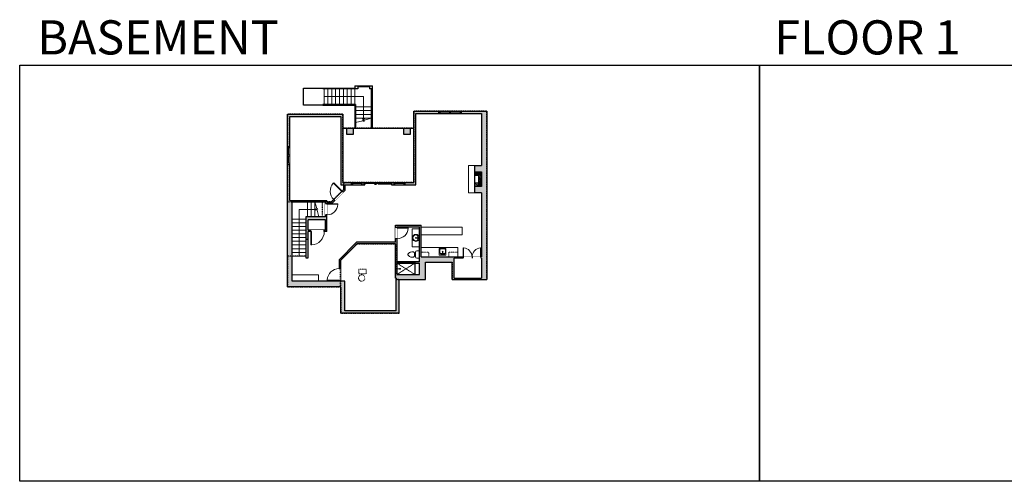
# Model space of a CAD drawing. Units: inches. Extents: x -21 to 5979, y -2728 to -1480.
# Drawn here: x -21 to 2641, y -2728 to -1480 of the extents above; entities that cross this region are included whole.
import ezdxf

# ---------------------------------------------------------------- set-up
doc = ezdxf.new("R2010")
doc.units = ezdxf.units.IN
doc.linetypes.add('Dash', pattern=[0.23622, 0.11811, -0.11811])
doc.layers.get('0').update_dxf_attribs({"color": 255})
doc.layers.get('Defpoints').update_dxf_attribs({"color": 6, "linetype": 'Dash'})
for name, color, linetype, lineweight in [('A-DOOR&WINDOWS', 4, 'Continuous', 9), ('A-OBJECT', 2, 'Continuous', 9), ('A-STAIRS', 1, 'Continuous', 15)]:
    doc.layers.add(name, color=color, linetype=linetype, lineweight=lineweight)
doc.layers.add('A-WALL', color=252, linetype='Continuous')
doc.styles.get("Standard").update_dxf_attribs({"font": 'arial.ttf'})

# ---------------------------------------------------------------- blocks, each defined once
blk = doc.blocks.new('*U242')
blk.add_lwpolyline([(0, -20.1), (0, 20.1)])
blk = doc.blocks.new('*U243')
at = {"layer": 'A-STAIRS', "color": 0, "linetype": 'ByBlock', "lineweight": -2, "transparency": 16777216}
for p in [(0, 0), (10, 0), (20, 0)]:
    blk.add_blockref('*U242', p, dxfattribs=at)
blk = doc.blocks.new('*U244')
blk.add_lwpolyline([(-21.7, 0), (21.7, 0)])
blk = doc.blocks.new('*U245')
at = {"layer": 'A-STAIRS', "color": 0, "linetype": 'ByBlock', "lineweight": -2, "transparency": 16777216}
for p in [(0, 31.125), (0, 20.75), (0, 10.375), (0, 0)]:
    blk.add_blockref('*U244', p, dxfattribs=at)
blk = doc.blocks.new('*U246')
blk.add_lwpolyline([(0, -21.1), (0, 21.1)])
blk = doc.blocks.new('*U247')
at = {"layer": 'A-STAIRS', "color": 0, "linetype": 'ByBlock', "lineweight": -2, "transparency": 16777216}
for p in [(0, 0), (10.375, 0), (20.75, 0), (31.125, 0), (41.5, 0), (51.875, 0), (62.25, 0), (72.625, 0), (83, 0)]:
    blk.add_blockref('*U246', p, dxfattribs=at)
blk = doc.blocks.new('*U248')
blk.add_lwpolyline([(-18.5, 0), (18.5, 0)])
blk = doc.blocks.new('*U249')
at = {"layer": 'A-STAIRS', "color": 0, "linetype": 'ByBlock', "lineweight": -2, "transparency": 16777216}
for p in [(0, 100), (0, 90), (0, 80), (0, 70), (0, 60), (0, 50), (0, 40), (0, 30), (0, 20), (0, 10), (0, 0)]:
    blk.add_blockref('*U248', p, dxfattribs=at)
blk = doc.blocks.new('*U74')
at = {"layer": 'A-OBJECT', "linetype": 'ByBlock', "lineweight": -2}
for p, q in [((-10, 162), (-10, 51)), ((10, 162), (10, 51))]:
    blk.add_line(p, q, dxfattribs=at)
for centre, radius, start, end in [((0, 0), 241, 90, 270), ((0, 0), 201, 165.30711, 14.69289), ((-95, 19), 105, 120.79274, 162.19039), ((0, -318), 452, 91.20673, 109.20864), ((-51, 162), 12.7, 360, 180), ((-51, 162), 12.7, 180, 360), ((0, 0), 20.6, 360, 180), ((0, 162), 9.52, 360, 180), ((0, 51), 9.52, 180, 360), ((0, 0), 241, 270, 90), ((0, -318), 452, 70.79136, 88.79327), ((51, 162), 12.7, 0, 180), ((51, 162), 12.7, 180, 360), ((95, 19), 105, 17.80961, 59.20726), ((0, 0), 20.6, 180, 360)]:
    blk.add_arc(centre, radius, start, end, dxfattribs=at)
blk = doc.blocks.new('*U252')
at = {"layer": 'A-OBJECT', "transparency": 33554687}
for points in [[(17.8, 10), (8, 10), (8, 30), (17.8, 30), (17.8, 40), (0, 40), (0, 0), (17.8, 0), (17.8, 10)], [(17.8, 30), (17.8, 10)]]:
    blk.add_lwpolyline(points, dxfattribs=at)
blk = doc.blocks.new('*U251')
at = {"color": 0, "linetype": 'ByBlock', "lineweight": -2}
for p, q in [((62.3, 106.7), (62.3, 0)), ((62.3, 0), (0, 0))]:
    blk.add_line(p, q, dxfattribs=at)
at = {"color": 0, "linetype": 'ByBlock', "lineweight": -2, "transparency": 33554687}
blk.add_lwpolyline([(3.5, 2.7), (0, 0), (3.5, -2.7)], dxfattribs=at)
blk = doc.blocks.new('blocks$0$Toilet-Domestic-2D - Toilet-Domestic-2D-1228486-SUBSTRUCTURE Copy 1')
at = {"layer": 'A-OBJECT', "color": 0, "linetype": 'ByBlock', "lineweight": -2}
for p, q in [((-130, 698), (-154, 647)), ((-95, 749), (-130, 698)), ((-70, 774), (-95, 749)), ((-48, 787), (-70, 774)), ((-13, 799), (-48, 787)), ((13, 799), (-13, 799)), ((48, 787), (13, 799)), ((70, 774), (48, 787)), ((95, 749), (70, 774)), ((130, 698), (95, 749)), ((154, 647), (130, 698)), ((-253, 0), (-253, 196)), ((-186, 545), (-190, 495)), ((-190, 495), (-188, 469)), ((-188, 469), (-184, 444)), ((-172, 596), (-186, 545)), ((-184, 444), (-177, 418)), ((-177, 418), (-163, 393)), ((-154, 647), (-172, 596)), ((-163, 393), (-132, 368)), ((-159, 291), (159, 291)), ((-132, 368), (-97, 355)), ((-123, 291), (-132, 368)), ((-97, 355), (-25, 342)), ((-25, 342), (25, 342)), ((25, 342), (97, 355)), ((97, 355), (132, 368)), ((123, 291), (132, 368)), ((132, 368), (163, 393)), ((172, 596), (154, 647)), ((163, 393), (177, 418)), ((186, 545), (172, 596)), ((177, 418), (184, 444)), ((184, 444), (188, 469)), ((190, 495), (186, 545)), ((188, 469), (190, 495)), ((253, 196), (253, 0))]:
    blk.add_line(p, q, dxfattribs=at)
blk.add_lwpolyline([(253, 0), (-253, 0)], dxfattribs=at)
for centre, start, end in [((-159, 196), 90, 180), ((159, 196), 0, 90)]:
    blk.add_arc(centre, 94.6, start, end, dxfattribs=at)
blk = doc.blocks.new('shower')
at = {"color": 0, "linetype": 'ByBlock', "lineweight": -2, "ltscale": 10, "transparency": 33554687}
for p, q in [((-1.8, 0), (1.8, 0)), ((-1.8, -0.4), (-1.8, 0)), ((1.8, -0.4), (1.8, 0)), ((-1.8, -0.4), (1.8, -0.4)), ((-0.4, -18.5), (-0.4, -0.4)), ((0, -18.9), (0, -18.9)), ((0.4, -18.5), (0.4, -0.4))]:
    blk.add_line(p, q, dxfattribs=at)
for radius, start, end in [(2.97, 97.61702, 82.38298), (0.394, 180, 0)]:
    blk.add_arc((0, -18.5), radius, start, end, dxfattribs=at)
blk = doc.blocks.new('blocks$0$Sink Kitchen-Island - 18_ x 18_-1226390-SUBSTRUCTURE Copy 1')
at = {"layer": 'A-OBJECT', "color": 0, "linetype": 'ByBlock', "lineweight": -2}
for p, q in [((229, 0), (-229, 0)), ((-229, 0), (-229, -457)), ((229, -457), (229, 0)), ((-229, -457), (229, -457)), ((-190, -165), (-190, -368)), ((-13, -114), (-140, -114)), ((-140, -419), (140, -419)), ((-13, -57), (-13, -178)), ((13, -57), (13, -178)), ((140, -114), (13, -114)), ((191, -368), (191, -165))]:
    blk.add_line(p, q, dxfattribs=at)
for centre, radius, start, end in [((-140, -165), 50.8, 90, 180), ((-140, -368), 50.8, 180, 270), ((-102, -57), 25.4, 0, 180), ((-102, -57), 25.4, 180, 0), ((0, -231), 25.4, 0, 180), ((0, -231), 25.4, 180, 0), ((0, -57), 12.7, 0, 180), ((0, -178), 12.7, 180, 0), ((102, -57), 25.4, 0, 180), ((102, -57), 25.4, 180, 0), ((140, -165), 50.8, 0, 90), ((140, -368), 50.8, 270, 0)]:
    blk.add_arc(centre, radius, start, end, dxfattribs=at)
blk = doc.blocks.new('*U250')
at = {"color": 0, "linetype": 'ByBlock', "lineweight": -2}
for p, q in [((46.3, 126.4), (46.3, 0)), ((46.3, 0), (0, 0))]:
    blk.add_line(p, q, dxfattribs=at)
at = {"color": 0, "linetype": 'ByBlock', "lineweight": -2, "transparency": 33554687}
blk.add_lwpolyline([(3.5, 2.7), (0, 0), (3.5, -2.7)], dxfattribs=at)
blk = doc.blocks.new('*U198')
blk.add_wipeout([(0, 30), (0, -195), (991, -195), (991, 30)]).dxf.layer = 'A-DOOR&WINDOWS'
at = {"color": 0, "linetype": 'ByBlock', "lineweight": -2, "transparency": 33554687}
blk.add_lwpolyline([(51, 989), (0, 989), (0, 0), (51, 0)], close=True, dxfattribs=at)
blk.add_arc((0, 0), 991, 0, 86.82115, dxfattribs=at)
at = {"layer": 'A-WALL', "transparency": 33554687}
for points in [[(0, 0), (0, -165)], [(991, 0), (991, -165)]]:
    blk.add_lwpolyline(points, dxfattribs=at)
blk = doc.blocks.new('*U197')
blk.add_wipeout([(0, 30), (0, -195), (1486, -195), (1486, 30)]).dxf.layer = 'A-DOOR&WINDOWS'
at = {"color": 0, "linetype": 'ByBlock', "lineweight": -2, "transparency": 33554687}
blk.add_lwpolyline([(51, 1485), (0, 1485), (0, 0), (51, 0)], close=True, dxfattribs=at)
blk.add_arc((0, 0), 1486, 0, 86.82115, dxfattribs=at)
at = {"layer": 'A-WALL', "transparency": 33554687}
for points in [[(0, 0), (0, -165)], [(1486, 0), (1486, -165)]]:
    blk.add_lwpolyline(points, dxfattribs=at)
blk = doc.blocks.new('*U196')
blk.add_wipeout([(0, 30), (0, -195), (1238, -195), (1238, 30)]).dxf.layer = 'A-DOOR&WINDOWS'
at = {"color": 0, "linetype": 'ByBlock', "lineweight": -2, "transparency": 33554687}
blk.add_lwpolyline([(51, 1237), (0, 1237), (0, 0), (51, 0)], close=True, dxfattribs=at)
blk.add_arc((0, 0), 1238, 0, 86.82115, dxfattribs=at)
at = {"layer": 'A-WALL', "transparency": 33554687}
for points in [[(0, 0), (0, -165)], [(1238, 0), (1238, -165)]]:
    blk.add_lwpolyline(points, dxfattribs=at)
blk = doc.blocks.new('*U200')
blk.add_wipeout([(0, 30), (0, -195), (1321, -195), (1321, 30)]).dxf.layer = 'A-DOOR&WINDOWS'
at = {"color": 0, "linetype": 'ByBlock', "lineweight": -2, "transparency": 33554687}
blk.add_lwpolyline([(51, 1319), (0, 1319), (0, 0), (51, 0)], close=True, dxfattribs=at)
blk.add_arc((0, 0), 1321, 0, 86.82115, dxfattribs=at)
at = {"layer": 'A-WALL', "transparency": 33554687}
for points in [[(0, 0), (0, -165)], [(1321, 0), (1321, -165)]]:
    blk.add_lwpolyline(points, dxfattribs=at)
blk = doc.blocks.new('*U80')
at = {"layer": 'A-DOOR&WINDOWS', "transparency": 33554687}
blk.add_hatch(color=9, dxfattribs=at).paths.add_polyline_path([(14, 12.2), (14, 13.2), (11, 12.7)], flags=0)
at = {"layer": 'A-DOOR&WINDOWS', "color": 9, "transparency": 33554687}
for p, q in [((14, 13.2), (11, 12.7)), ((23, 12.7), (11, 12.7)), ((11, 12.7), (14, 12.2)), ((14, 12.2), (14, 13.2))]:
    blk.add_line(p, q, dxfattribs=at)
at = {"layer": 'A-DOOR&WINDOWS', "color": 0, "linetype": 'ByBlock', "lineweight": -2, "transparency": 33554687}
for points in [[(-79.9, 9.9), (-79.9, 6.6), (0, 6.6), (0, 9.9)], [(0, 6.6), (0, 3.2), (79.9, 3.2), (79.9, 6.6)]]:
    blk.add_lwpolyline(points, close=True, dxfattribs=at)
at = {"layer": 'A-WALL', "transparency": 33554687}
for points in [[(-79.9, 2.1), (-79.9, 11)], [(79.9, 2.1), (79.9, 11)]]:
    blk.add_lwpolyline(points, dxfattribs=at)
blk = doc.blocks.new('*U253')
at = {"color": 252}
blk.add_wipeout([(31.5, 0), (31.5, -6), (-28.5, -6), (-28.5, 0)], dxfattribs=at)
at = {"color": 4}
for points in [[(3, -6), (3, -3.7), (3, -3.7), (3, -2.3), (3, -2.3), (3, 0), (0, 0), (0, -6)], [(28.5, -6), (28.5, -3.7), (28.5, -3.7), (28.5, -2.3), (28.5, -2.3), (28.5, 0), (31.5, 0), (31.5, -6)], [(-25.5, -6), (-25.5, -3.7), (-25.5, -3.7), (-25.5, -2.3), (-25.5, -2.3), (-25.5, 0), (-28.5, 0), (-28.5, -6)], [(0, -6), (0, -3.7), (0, -3.7), (0, -2.3), (0, -2.3), (0, 0), (3, 0), (3, -6)]]:
    blk.add_lwpolyline(points, close=True, dxfattribs=at)
at = {"color": 9}
for points in [[(3, 0), (28.5, 0)], [(0, 0), (-25.5, 0)], [(0, -6), (-25.5, -6)], [(3, -6), (28.5, -6)]]:
    blk.add_lwpolyline(points, dxfattribs=at)
for points in [[(0, -3), (-25.5, -3), (-25.5, -3), (0, -3)], [(3, -3), (28.5, -3), (28.5, -3), (3, -3)]]:
    blk.add_lwpolyline(points, close=True, dxfattribs=at)
at = {"layer": 'A-WALL'}
for points in [[(31.5, 0), (31.5, -6)], [(-28.5, 0), (-28.5, -6)]]:
    blk.add_lwpolyline(points, dxfattribs=at)
blk = doc.blocks.new('*U254')
at = {"color": 252}
blk.add_wipeout([(25.5, 0), (25.5, -6), (-22.5, -6), (-22.5, 0)], dxfattribs=at)
at = {"color": 4}
for points in [[(-19.5, -6), (-19.5, -3.7), (-19.5, -3.7), (-19.5, -2.3), (-19.5, -2.3), (-19.5, 0), (-22.5, 0), (-22.5, -6)], [(3, -6), (3, -3.7), (3, -3.7), (3, -2.3), (3, -2.3), (3, 0), (0, 0), (0, -6)], [(0, -6), (0, -3.7), (0, -3.7), (0, -2.3), (0, -2.3), (0, 0), (3, 0), (3, -6)], [(22.5, -6), (22.5, -3.7), (22.5, -3.7), (22.5, -2.3), (22.5, -2.3), (22.5, 0), (25.5, 0), (25.5, -6)]]:
    blk.add_lwpolyline(points, close=True, dxfattribs=at)
at = {"color": 9}
for points in [[(0, 0), (-19.5, 0)], [(3, 0), (22.5, 0)], [(0, -6), (-19.5, -6)], [(3, -6), (22.5, -6)]]:
    blk.add_lwpolyline(points, dxfattribs=at)
for points in [[(0, -3), (-19.5, -3), (-19.5, -3), (0, -3)], [(3, -3), (22.5, -3), (22.5, -3), (3, -3)]]:
    blk.add_lwpolyline(points, close=True, dxfattribs=at)
at = {"layer": 'A-WALL'}
for points in [[(-22.5, 0), (-22.5, -6)], [(25.5, 0), (25.5, -6)]]:
    blk.add_lwpolyline(points, dxfattribs=at)
blk = doc.blocks.new('*U255')
at = {"color": 252}
blk.add_wipeout([(30, 0), (30, -6), (0, -6), (0, 0)], dxfattribs=at)
at = {"color": 4}
for points in [[(3, -6), (3, -3.7), (3, -3.7), (3, -2.3), (3, -2.3), (3, 0), (0, 0), (0, -6)], [(27, -6), (27, -3.7), (27, -3.7), (27, -2.3), (27, -2.3), (27, 0), (30, 0), (30, -6)]]:
    blk.add_lwpolyline(points, close=True, dxfattribs=at)
at = {"color": 9}
for points in [[(3, 0), (27, 0)], [(3, -6), (27, -6)]]:
    blk.add_lwpolyline(points, dxfattribs=at)
blk.add_lwpolyline([(3, -3), (27, -3), (27, -3), (3, -3)], close=True, dxfattribs=at)
at = {"layer": 'A-WALL'}
for points in [[(0, 0), (0, -6)], [(30, 0), (30, -6)]]:
    blk.add_lwpolyline(points, dxfattribs=at)

msp = doc.modelspace()

# ---------------------------------------------------------------- hatches: boundary and pattern name
at = {"layer": 'A-OBJECT', "transparency": 33554687}
h = msp.add_hatch(dxfattribs=at)
h.set_pattern_fill('ANSI31', color=256, scale=25, angle=195)
h.set_pattern_definition([(240, (17601.581, 1901.4407), (2.7063294, -1.5625), [])])
h.paths.add_polyline_path([(1209.7, -1931.1), (1227.6, -1931.1), (1227.6, -1891.1), (1209.7, -1891.1), (1209.7, -1901.1), (1219.6, -1901.1), (1219.6, -1921.1), (1209.7, -1921.1)])
at = {"layer": 'A-WALL'}
h = msp.add_hatch(color=256, dxfattribs=at)
h.dxf.hatch_style = 1
h.paths.add_polyline_path([(1241.6, -1727), (1172.6, -1727), (1172.6, -1733), (1227.6, -1733), (1227.6, -1874), (1209.7, -1874), (1209.7, -1891.1), (1227.6, -1891.1), (1227.6, -1931.1), (1209.7, -1931.1), (1209.7, -1948.1), (1227.6, -1948.1), (1227.6, -2120.9), (1226, -2120.9), (1226, -2124.9), (1227.6, -2124.9), (1227.6, -2178.4), (1154.1, -2178.4), (1154.1, -2124.9), (1178, -2124.9), (1178, -2120.9), (1064.3, -2120.9), (1064.3, -2035.4), (995.4, -2035.4), (995.4, -2042), (999.4, -2042), (999.4, -2039.4), (1060.3, -2039.4), (1060.3, -2134.1), (1047.2, -2134.1), (1047.2, -2138.1), (1060.3, -2138.1), (1060.3, -2168.4), (999.4, -2168.4), (999.4, -2072), (995.4, -2072), (995.4, -2081.5), (889.9, -2081.5), (842.6, -2128.9), (842.6, -2152.8), (846.6, -2152.8), (846.6, -2130.5), (891.6, -2085.5), (995.4, -2085.5), (995.4, -2178.4), (997, -2178.4), (997, -2267.2), (858, -2267.2), (858, -2186.5), (846.6, -2186.5), (846.6, -2184.8), (842.6, -2184.8), (842.6, -2186.5), (716, -2186.5), (716, -2169.1), (716, -1972.3), (805.6, -1972.3), (805.6, -1977.4), (809.6, -1977.4), (809.6, -1975.8), (824, -1975.8), (831, -1968.9), (828.1, -1966.1), (822.4, -1971.8), (809.6, -1971.8), (809.6, -1968.3), (709, -1968.3), (709, -1871), (703, -1871), (703, -2201.5), (847, -2201.5), (847, -2273.2), (1005, -2273.2), (1005, -2182.4), (1076.3, -2182.4), (1076.3, -2134.9), (1148.1, -2134.9), (1148.1, -2182.4), (1241.6, -2182.4)])
h.paths.add_polyline_path([(709, -1741.1), (847, -1741.1), (847, -1876), (847, -1925.8), (855.3, -1925.8), (855.3, -1938.9), (850.8, -1943.5), (853.6, -1946.3), (859.3, -1940.6), (859.3, -1925.8), (876.4, -1925.8), (876.4, -1919.8), (853, -1919.8), (853, -1735.1), (703, -1735.1), (703, -1823), (709, -1823)])
h = msp.add_hatch(color=256, dxfattribs=at)
h.dxf.hatch_style = 1
h.paths.add_polyline_path([(1034.4, -1773.1), (1017.4, -1773.1), (1017.4, -1790.1), (1034.4, -1790.1)])
h.paths.add_polyline_path([(880.8, -1773.1), (863.8, -1773.1), (863.8, -1790.1), (880.8, -1790.1)])
h.paths.add_polyline_path([(1112.6, -1727), (1044.3, -1727), (1044.3, -1919.8), (1020.4, -1919.8), (1020.4, -1925.8), (1050.3, -1925.8), (1050.3, -1733), (1112.6, -1733)])
h.paths.add_polyline_path([(990.4, -1919.8), (984.4, -1919.8), (984.4, -1925.8), (990.4, -1925.8)])
h.paths.add_polyline_path([(912.4, -1919.8), (906.4, -1919.8), (906.4, -1925.8), (912.4, -1925.8)])
h.paths.add_polyline_path([(755.1, -1863.9), (800.5, -1863.9), (800.5, -1845.7), (755.1, -1845.7)], flags=9)
h = msp.add_hatch(color=256, dxfattribs=at)
h.dxf.hatch_style = 1
h.paths.add_polyline_path([(758.9, -2020.6), (805.6, -2020.6), (805.6, -2048.8), (802.5, -2048.8), (802.5, -2052.8), (809.6, -2052.8), (809.6, -2007.4), (805.6, -2007.4), (805.6, -2012.6), (752.9, -2012.6), (752.9, -2072.7), (758.9, -2072.7), (758.9, -2052.8), (766.5, -2052.8), (766.5, -2048.8), (758.9, -2048.8)])

# ---------------------------------------------------------------- linework, layer by layer
at = {"layer": 'A-OBJECT', "transparency": 33554687}
for p, q in [((1209.7, -1874), (1192.5, -1874)), ((1192.5, -1874), (1192.5, -1948.1)), ((1192.5, -1948.1), (1209.7, -1948.1)), ((1040.3, -2094.1), (1040.3, -2045.1)), ((1040.3, -2045.1), (1060.3, -2045.1)), ((1064.3, -2040.5), (1175.3, -2040.5)), ((1175.3, -2040.5), (1175.3, -2061.2)), ((1175.3, -2061.2), (1064.3, -2061.2)), ((1060.3, -2094.1), (1040.3, -2094.1)), ((1163.8, -2095.8), (1064.3, -2095.8)), ((1163.8, -2120.9), (1163.8, -2095.8))]:
    msp.add_line(p, q, dxfattribs=at)
at = {"layer": 'A-OBJECT', "linetype": 'Dash', "transparency": 33554687}
for p, q in [((1085.2, -2108.4), (1064.3, -2108.4)), ((1085.2, -2120.9), (1085.2, -2108.4)), ((1163.8, -2108.4), (1139.4, -2108.4)), ((1139.4, -2108.4), (1139.4, -2120.9)), ((999.4, -2138.1), (1047.2, -2168.4)), ((999.4, -2168.4), (1047.2, -2138.1))]:
    msp.add_line(p, q, dxfattribs=at)
msp.add_lwpolyline([(915.8, -2167), (895.7, -2167), (895.7, -2154), (915.8, -2154)], close=True, dxfattribs=at)
at = {"layer": 'A-OBJECT', "transparency": 33554687}
msp.add_lwpolyline([(716, -2186.5), (786.7, -2186.5), (786.7, -2169.1), (716, -2169.1)], close=True, dxfattribs=at)
at = {"layer": 'A-OBJECT', "linetype": 'Dash', "transparency": 33554687}
msp.add_circle((903.9, -2178.1), 8.64, dxfattribs=at)
at = {"layer": 'A-STAIRS'}
for points in [[(887.2, -1758.1), (906.9, -1752.8), (907.2, -1750.2), (910.5, -1754.7), (910.8, -1751.7), (930.5, -1746.3)], [(788.2, -2012.6), (783.3, -1994.5), (780.8, -1994.1), (785.2, -1990.8), (782.2, -1990.6), (777.2, -1972.3)]]:
    msp.add_lwpolyline(points, dxfattribs=at)
at = {"layer": 'A-WALL'}
for p, q in [((746.7, -1711.1), (746.7, -1664.8)), ((746.7, -1664.8), (798.5, -1664.8)), ((798.5, -1666.8), (798.5, -1664.8)), ((798.5, -1664.8), (885.2, -1664.8)), ((893.2, -1666.8), (798.5, -1666.8)), ((885.2, -1658.3), (885.2, -1666.8)), ((885.2, -1658.3), (932.5, -1658.3)), ((893.2, -1658.3), (893.2, -1666.8)), ((893.2, -1660.3), (924.5, -1660.3)), ((924.5, -1658.3), (924.5, -1666.8)), ((932.5, -1666.8), (924.5, -1666.8)), ((930.5, -1773.1), (930.5, -1666.8)), ((932.5, -1773.1), (932.5, -1658.3)), ((798.5, -1711.1), (746.7, -1711.1)), ((887.2, -1709.1), (798.5, -1709.1)), ((798.5, -1709.1), (798.5, -1711.1)), ((798.5, -1711.1), (885.2, -1711.1)), ((885.2, -1711.1), (885.2, -1773.1)), ((887.2, -1709.1), (887.2, -1773.1)), ((1044.3, -1919.8), (1044.3, -1727)), ((1044.3, -1727), (1241.6, -1727)), ((1112.6, -1733), (1112.6, -1727)), ((1172.6, -1727), (1172.6, -1733)), ((1241.6, -1727), (1241.6, -2182.4)), ((703, -1735.1), (853, -1735.1)), ((703, -2201.5), (703, -1735.1)), ((709, -1741.1), (847, -1741.1)), ((709, -1871), (709, -1741.1)), ((847, -1741.1), (847, -1876)), ((853, -1735.1), (853, -1919.8)), ((1050.3, -1925.8), (1050.3, -1733)), ((1050.3, -1733), (1227.6, -1733)), ((1227.6, -1733), (1227.6, -1874)), ((853, -1773.1), (1044.3, -1773.1)), ((863.8, -1790.1), (863.8, -1773.1)), ((880.8, -1773.1), (880.8, -1790.1)), ((1017.4, -1790.1), (1017.4, -1773.1)), ((1034.4, -1773.1), (1034.4, -1790.1)), ((880.8, -1790.1), (863.8, -1790.1)), ((1034.4, -1790.1), (1017.4, -1790.1)), ((703, -1823), (709, -1823)), ((709, -1871), (703, -1871)), ((709, -1968.3), (709, -1871)), ((847, -1876), (847, -1925.8)), ((1209.7, -1948.1), (1209.7, -1874)), ((1209.7, -1874), (1227.6, -1874)), ((1227.6, -1891.1), (1227.6, -1931.1)), ((822.4, -1971.8), (855.3, -1938.9)), ((824, -1975.8), (859.3, -1940.6)), ((847, -1925.8), (855.3, -1925.8)), ((853, -1919.8), (912.4, -1919.8)), ((855.3, -1938.9), (855.3, -1925.8)), ((859.3, -1940.6), (859.3, -1925.8)), ((859.3, -1925.8), (877.3, -1925.8)), ((876.4, -1925.8), (876.4, -1919.8)), ((877.3, -1925.8), (912.4, -1925.8)), ((906.4, -1925.8), (906.4, -1919.8)), ((912.4, -1925.8), (912.4, -1919.8)), ((984.4, -1919.8), (984.4, -1925.8)), ((984.4, -1919.8), (1044.3, -1919.8)), ((984.4, -1925.8), (1050.3, -1925.8)), ((990.4, -1919.8), (990.4, -1925.8)), ((1020.4, -1919.8), (1020.4, -1925.8)), ((709, -1968.3), (809.6, -1968.3)), ((809.6, -1971.8), (809.6, -1968.3)), ((1227.6, -1948.1), (1209.7, -1948.1)), ((1227.6, -1948.1), (1227.6, -2120.9)), ((716, -2186.5), (716, -1972.3)), ((716, -1972.3), (805.6, -1972.3)), ((805.6, -2012.6), (805.6, -1972.3)), ((809.6, -1971.8), (822.4, -1971.8)), ((809.6, -2052.8), (809.6, -1975.8)), ((809.6, -1975.8), (824, -1975.8)), ((805.6, -2012.6), (752.9, -2012.6)), ((752.9, -2012.6), (752.9, -2123.7)), ((805.6, -2020.6), (758.9, -2020.6)), ((758.9, -2048.8), (758.9, -2020.6)), ((805.6, -2048.8), (805.6, -2020.6)), ((805.6, -2048.8), (758.9, -2048.8)), ((995.4, -2035.4), (1064.3, -2035.4)), ((995.4, -2081.5), (995.4, -2035.4)), ((999.4, -2168.4), (999.4, -2039.4)), ((999.4, -2039.4), (1060.3, -2039.4)), ((1060.3, -2134.1), (1060.3, -2039.4)), ((1064.3, -2120.9), (1064.3, -2035.4)), ((752.9, -2072.7), (758.9, -2072.7)), ((758.9, -2123.7), (758.9, -2052.8)), ((809.6, -2052.8), (758.9, -2052.8)), ((889.9, -2081.5), (842.6, -2128.9)), ((891.6, -2085.5), (846.6, -2130.5)), ((995.4, -2081.5), (889.9, -2081.5)), ((995.4, -2085.5), (891.6, -2085.5)), ((995.4, -2178.4), (995.4, -2085.5)), ((752.9, -2123.7), (758.9, -2123.7)), ((842.6, -2128.9), (842.6, -2186.5)), ((1064.3, -2120.9), (1227.6, -2120.9)), ((1154.1, -2178.4), (1154.1, -2124.9)), ((1227.6, -2124.9), (1154.1, -2124.9)), ((1227.6, -2124.9), (1227.6, -2178.4)), ((846.6, -2130.5), (846.6, -2186.5)), ((1060.3, -2134.1), (999.4, -2134.1)), ((1047.2, -2135.6), (999.4, -2135.6)), ((1047.2, -2136.6), (999.4, -2136.6)), ((999.4, -2138.1), (1060.3, -2138.1)), ((1047.2, -2134.1), (1047.2, -2138.1)), ((1047.2, -2138.1), (1047.2, -2168.4)), ((1060.3, -2168.4), (1060.3, -2138.1)), ((1076.3, -2182.4), (1076.3, -2134.9)), ((1076.3, -2134.9), (1148.1, -2134.9)), ((1148.1, -2182.4), (1148.1, -2134.9)), ((997, -2178.4), (995.4, -2178.4)), ((997, -2267.2), (997, -2178.4)), ((999.4, -2168.4), (1060.3, -2168.4)), ((1005, -2273.2), (1005, -2182.4)), ((1005, -2182.4), (1076.3, -2182.4)), ((1148.1, -2182.4), (1241.6, -2182.4)), ((1154.1, -2178.4), (1227.6, -2178.4)), ((847, -2201.5), (703, -2201.5)), ((842.6, -2186.5), (716, -2186.5)), ((858, -2186.5), (846.6, -2186.5)), ((847, -2273.2), (847, -2201.5)), ((858, -2267.2), (858, -2186.5)), ((1005, -2273.2), (847, -2273.2)), ((997, -2267.2), (858, -2267.2))]:
    msp.add_line(p, q, dxfattribs=at)
at = {"layer": 'Defpoints', "color": 255, "linetype": 'Continuous', "elevation": 0}
for points in [[(-20.9, -1602.6), (1979.1, -1602.6), (1979.1, -2727.6), (-20.9, -2727.6)], [(1979.1, -1602.6), (3979.1, -1602.6), (3979.1, -2727.6), (1979.1, -2727.6)]]:
    msp.add_lwpolyline(points, close=True, dxfattribs=at)

# ---------------------------------------------------------------- block references
at = {"layer": 'A-DOOR&WINDOWS', "transparency": 33554687, "xscale": 0.4506616870520158, "yscale": 0.4506616870520158, "zscale": 0.4506616870520158, "rotation": 180}
msp.add_blockref('*U80', (948.4, -1919.8), dxfattribs=at)
at = {"layer": 'A-OBJECT', "color": 7, "true_color": 0xffffff, "rotation": 180}
msp.add_blockref('*U252', (1227.6, -1891.1), dxfattribs=at)
at = {"layer": 'A-OBJECT', "transparency": 33554687}
for name, p, xscale, yscale, zscale, rotation in [('*U74', (1050.3, -2069.6), 0.03935794656299858, 0.03935794656299858, 0.03935794656299858, 269.9999999999986), ('blocks$0$Sink Kitchen-Island - 18_ x 18_-1226390-SUBSTRUCTURE Copy 1', (1122.6, -2116), -0.03935794656299858, 0.03935794656299858, 0.03935794656299858, 180), ('blocks$0$Toilet-Domestic-2D - Toilet-Domestic-2D-1228486-SUBSTRUCTURE Copy 1', (1060.3, -2114.6), -0.03935794656299858, 0.03935794656299858, 0.03935794656299858, 89.99999999999855), ('shower', (999.4, -2153.2), -0.4254589395885524, 0.4254589395885524, 0.4254589395885524, 90)]:
    msp.add_blockref(name, p, dxfattribs=dict(at, xscale=xscale, yscale=yscale, zscale=zscale, rotation=rotation))
at = {"layer": 'A-STAIRS'}
for name, p, rotation in [('*U247', (885.2, -1687.9), 180), ('*U251', (908.9, -1750.2), 90), ('*U250', (780.8, -1992.5), 180)]:
    msp.add_blockref(name, p, dxfattribs=dict(at, rotation=rotation))
for name, p in [('*U245', (908.9, -1746.3)), ('*U243', (757.2, -1992.5)), ('*U249', (734.5, -2118.8))]:
    msp.add_blockref(name, p, dxfattribs=at)

# ---------------------------------------------------------------- texts
at = {"layer": 'Defpoints', "linetype": 'Continuous', "char_height": 92.408, "width": 623.405, "attachment_point": 7}
for s, insert in [('\\pxqc;BASEMENT', (41.4, -1573.9, 0)), ('\\pxqc;FLOOR 1', (1959.5, -1573.9, 0))]:
    msp.add_mtext(s, dxfattribs=dict(at, insert=insert))

# ---------------------------------------------------------------- next in the draw order: block references
at = {"layer": 'A-DOOR&WINDOWS'}
for name, p in [('*U253', (1141.1, -1727)), ('*U255', (876.4, -1919.8)), ('*U255', (990.4, -1919.8))]:
    msp.add_blockref(name, p, dxfattribs=at)
at = {"layer": 'A-DOOR&WINDOWS', "rotation": 90}
msp.add_blockref('*U254', (703, -1848.5), dxfattribs=at)
at = {"layer": 'A-DOOR&WINDOWS', "transparency": 33554687, "yscale": 0.02422732627077181, "zscale": 0.02422732627077181}
for name, p, xscale, rotation in [('*U196', (809.6, -1977.4), 0.02422732627077181, 270), ('*U197', (766.5, -2052.8), -0.02422732627077181, 180), ('*U196', (999.4, -2042), 0.02422732627077181, 270), ('*U200', (842.6, -2184.8), 0.02422732627077181, 89.99999999999999)]:
    msp.add_blockref(name, p, dxfattribs=dict(at, xscale=xscale, rotation=rotation))
at = {"layer": 'A-DOOR&WINDOWS', "transparency": 33554687, "xscale": -0.02422732627077181, "yscale": 0.02422732627077181, "zscale": 0.02422732627077181}
msp.add_blockref('*U198', (1226, -2120.9), dxfattribs=at)

# ---------------------------------------------------------------- next in the draw order: linework, layer by layer
at = {"layer": 'Defpoints'}
msp.add_lwpolyline([(995.4, -2085.5), (891.6, -2085.5), (846.6, -2130.5), (846.6, -2201.5), (847, -2201.5), (847, -2273.2), (1005, -2273.2), (1005, -2182.4), (997, -2182.4), (997, -2178.4), (995.4, -2178.4), (995.4, -2085.5)], dxfattribs=at)

# ---------------------------------------------------------------- next in the draw order: block references
at = {"layer": 'A-DOOR&WINDOWS', "transparency": 33554687, "xscale": -0.02422732627077181, "yscale": 0.02422732627077181, "zscale": 0.02422732627077181, "rotation": 44.98677927623114}
msp.add_blockref('*U200', (850.8, -1943.5), dxfattribs=at)
at = {"layer": 'A-DOOR&WINDOWS', "transparency": 33554687, "xscale": 0.02422732627077181, "yscale": 0.02422732627077181, "zscale": 0.02422732627077181}
msp.add_blockref('*U198', (1178, -2120.9), dxfattribs=at)

# ---------------------------------------------------------------- next in the draw order: linework, layer by layer
at = {"layer": 'Defpoints'}
msp.add_lwpolyline([(809.6, -1971.8), (809.6, -1972.3), (797.2, -1972.3), (797.2, -2012.6), (752.9, -2012.6), (752.9, -2118.8), (703, -2118.8), (703, -2201.5), (846.6, -2201.5), (846.6, -2130.5), (891.6, -2085.5), (995.4, -2085.5), (995.4, -2178.4), (997, -2178.4), (997, -2182.4), (1076.3, -2182.4), (1076.3, -2134.9), (1148.1, -2134.9), (1148.1, -2182.4), (1241.6, -2182.4), (1241.6, -1727), (1044.3, -1727), (1044.3, -1919.8), (855.3, -1919.8), (855.3, -1938.9), (822.4, -1971.8)], close=True, dxfattribs=at)
for points in [[(703, -1972.3), (809.6, -1972.3), (809.6, -1971.8), (822.4, -1971.8), (855.3, -1938.9), (855.3, -1919.8), (853, -1919.8), (853, -1735.1), (703, -1735.1), (703, -1972.3)], [(853, -1773.1), (853, -1919.8), (1044.3, -1919.8), (1044.3, -1773.1), (853, -1773.1)]]:
    msp.add_lwpolyline(points, dxfattribs=at)

doc.saveas('drawing.dxf')
